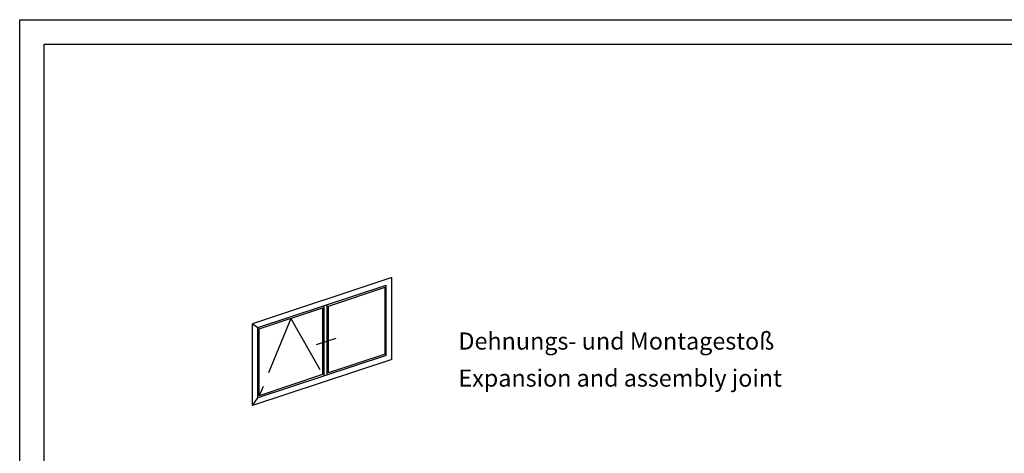
# Model space of a CAD drawing. Units: millimetres. Extents: x 2530 to 23610, y -385 to 3473.
# Drawn here: x 5448 to 5649, y 1367 to 1456 of the extents above; entities that cross this region are included whole.
import ezdxf

# ---------------------------------------------------------------- set-up
doc = ezdxf.new("R2010")
doc.units = ezdxf.units.MM
doc.linetypes.add('ACAD_ISO02W100', pattern=[15, 12, -3])
doc.linetypes.add('AUSGEZOGEN', pattern=[0])
doc.layers.add('nicht drucken', color=6, linetype='Continuous', plot=False)
doc.layers.add('RAHMEN', color=7, linetype='AUSGEZOGEN')
doc.layers.add('S02_Beschriftung', color=1, linetype='Continuous', lineweight=25)
doc.layers.add('S23_Konstruktion_025', color=5, linetype='Continuous', lineweight=25)
doc.styles.get("Standard").update_dxf_attribs({"font": 'arial.ttf'})

msp = doc.modelspace()

# ---------------------------------------------------------------- linework, layer by layer
at = {"layer": 'nicht drucken'}
msp.add_lwpolyline([(5448.11, 1455.54), (6042.11, 1455.54), (6042.11, 614.54), (5448.11, 614.54)], close=True, dxfattribs=at)
at = {"layer": 'RAHMEN', "color": 0}
msp.add_lwpolyline([(6037.11, 619.54), (5453.11, 619.54), (5453.11, 1450.54), (6037.11, 1450.54)], close=True, dxfattribs=at)
at = {"layer": 'S23_Konstruktion_025'}
for p, q in [((5524.03, 1402.88), (5495.61, 1393.44)), ((5524.03, 1386.16), (5524.03, 1402.88)), ((5496.73, 1392.63), (5522.91, 1401.32)), ((5511.11, 1397.05), (5522.66, 1400.89)), ((5522.66, 1387.36), (5522.66, 1400.89)), ((5522.91, 1386.93), (5522.91, 1401.32)), ((5496.98, 1392.36), (5509.9, 1396.65)), ((5509.9, 1396.65), (5509.9, 1383.03)), ((5510.15, 1397.09), (5510.15, 1382.76)), ((5510.86, 1382.99), (5510.86, 1397.32)), ((5511.11, 1383.43), (5511.11, 1397.05)), ((5495.61, 1376.75), (5495.61, 1393.44)), ((5495.61, 1393.44), (5496.73, 1392.63)), ((5496.73, 1378.3), (5496.73, 1392.63)), ((5496.98, 1378.73), (5496.98, 1392.36)), ((5508.65, 1389.17), (5512.68, 1390.51)), ((5524.03, 1386.14), (5495.61, 1376.75)), ((5522.91, 1386.95), (5496.73, 1378.3)), ((5522.66, 1387.22), (5511.11, 1383.43)), ((5509.9, 1383.03), (5496.98, 1378.73)), ((5495.61, 1376.75), (5496.73, 1378.3))]:
    msp.add_line(p, q, dxfattribs=at)
at = {"layer": 'S23_Konstruktion_025', "linetype": 'ACAD_ISO02W100'}
for q in [(5496.98, 1378.73), (5509.9, 1383.03)]:
    msp.add_line((5503.44, 1394.51), q, dxfattribs=at)

# ---------------------------------------------------------------- texts
at = {"layer": 'S02_Beschriftung', "color": 7, "linetype": 'Continuous'}
for s, p in [('Dehnungs- und Montagestoß', (5537.62, 1388.15)), ('Expansion and assembly joint', (5537.62, 1380.58))]:
    msp.add_text(s, height=3.4926, dxfattribs=at).set_placement(p)

doc.saveas('drawing.dxf')
